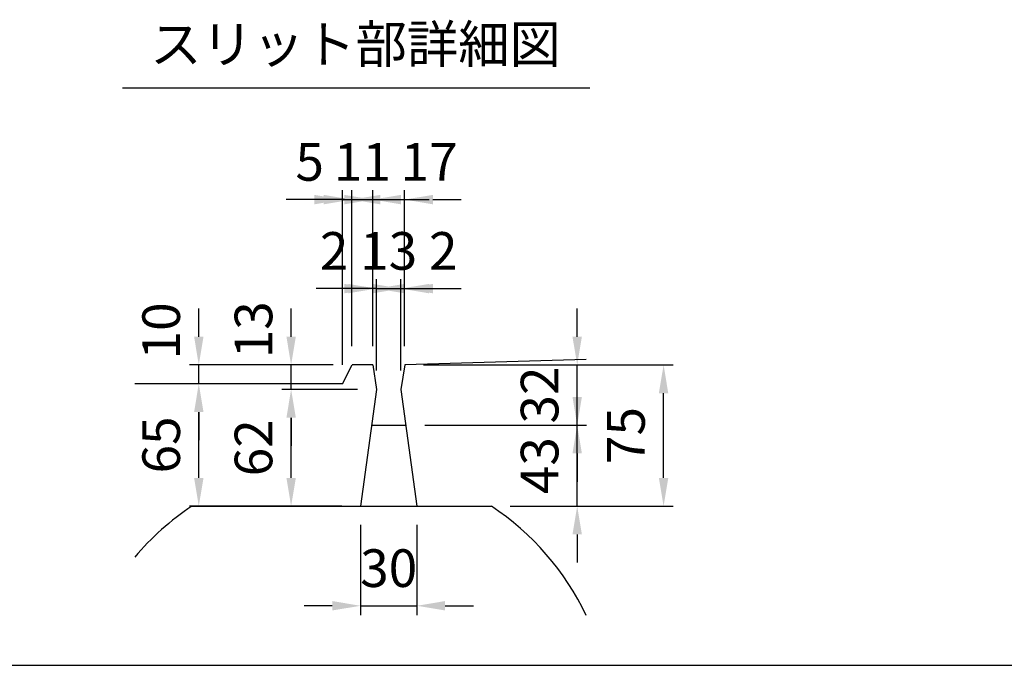
# Model space of a CAD drawing. Extents: x 0 to 7425, y 0 to 5250.
# Drawn here: x 3925 to 5234, y 250 to 1107 of the extents above; entities that cross this region are included whole.
import ezdxf
from ezdxf.enums import TextEntityAlignment as Align

# ---------------------------------------------------------------- set-up
doc = ezdxf.new("R2010")
doc.units = 0
doc.header["$LTSCALE"] = 0.5
doc.layers.get('0').update_dxf_attribs({"linetype": 'CONTINUOUS'})
doc.layers.get('DEFPOINTS').update_dxf_attribs({"linetype": 'CONTINUOUS'})
doc.layers.add('寸法引出', color=2, linetype='CONTINUOUS')
doc.layers.add('枠', color=3, linetype='CONTINUOUS')
doc.styles.add('SANWA', font='MSMINCHO.TTF')
doc.dimstyles.new('SANWA', dxfattribs={"dimtxt": 2.5, "dimasz": 2.5, "dimexe": 1, "dimexo": 1, "dimgap": 0, "dimtad": 1, "dimdec": 4, "dimdsep": 46, "dimtxsty": 'SANWA', "dimcen": 0, "dimclrd": 2, "dimclre": 2, "dimclrt": 2, "dimadec": 0, "dimazin": 0, "dimtfac": 1, "dimtdec": 4, "dimtix": 1, "dimtmove": 0, "dimatfit": 3, "dimfxl": 1, "dimtolj": 1, "dimtzin": 0, "dimarcsym": 0})

# ---------------------------------------------------------------- blocks, each defined once
blk = doc.blocks.new('*D201')
at = {"layer": 'DEFPOINTS', "color": 0, "ltscale": 25}
for p in [(4378, 461.3), (4453, 461.3), (4453, 329)]:
    blk.add_point(p, dxfattribs=at)
at = {"layer": '寸法引出', "lineweight": -2, "ltscale": 25}
for p, q in [((4378, 436.3), (4378, 316.5)), ((4453, 436.3), (4453, 316.5)), ((4340.5, 329), (4303, 329)), ((4378, 329), (4453, 329)), ((4490.5, 329), (4528, 329))]:
    blk.add_line(p, q, dxfattribs=at)
at = {"layer": '寸法引出', "ltscale": 25}
for points in [[(4340.5, 335.3), (4340.5, 322.8), (4378, 329)], [(4490.5, 335.3), (4490.5, 322.8), (4453, 329)]]:
    blk.add_solid(points, dxfattribs=at)
at = {"layer": '寸法引出', "ltscale": 25, "insert": (4415.5, 379), "char_height": 50, "attachment_point": 5, "style": 'SANWA'}
blk.add_mtext('\\A1;30', dxfattribs=at)
blk = doc.blocks.new('*D202')
at = {"layer": 'DEFPOINTS', "color": 0, "ltscale": 25}
for p in [(4438.3, 568.8), (4666, 568.8), (4552, 461.3)]:
    blk.add_point(p, dxfattribs=at)
at = {"layer": '寸法引出', "lineweight": -2, "ltscale": 25}
for p, q in [((4666, 606.3), (4666, 643.8)), ((4463.3, 568.8), (4678.5, 568.8)), ((4666, 461.3), (4666, 568.8)), ((4577, 461.3), (4678.5, 461.3)), ((4666, 423.8), (4666, 386.3))]:
    blk.add_line(p, q, dxfattribs=at)
at = {"layer": '寸法引出', "ltscale": 25}
for points in [[(4659.7, 606.3), (4672.2, 606.3), (4666, 568.8)], [(4659.7, 423.8), (4672.2, 423.8), (4666, 461.3)]]:
    blk.add_solid(points, dxfattribs=at)
at = {"layer": '寸法引出', "ltscale": 25, "insert": (4616, 515.1), "char_height": 50, "attachment_point": 5, "rotation": 90, "style": 'SANWA'}
blk.add_mtext('\\A1;43', dxfattribs=at)
blk = doc.blocks.new('*D203')
at = {"layer": 'DEFPOINTS', "color": 0, "ltscale": 25}
for p in [(4436.7, 648.8), (4666, 648.8), (4438.3, 568.8)]:
    blk.add_point(p, dxfattribs=at)
at = {"layer": '寸法引出', "lineweight": -2, "ltscale": 25}
for p, q in [((4666, 686.3), (4666, 723.8)), ((4461.7, 648.8), (4678.5, 648.8)), ((4666, 568.8), (4666, 648.8)), ((4463.3, 568.8), (4678.5, 568.8)), ((4666, 531.3), (4666, 493.8))]:
    blk.add_line(p, q, dxfattribs=at)
at = {"layer": '寸法引出', "ltscale": 25}
for points in [[(4659.7, 686.3), (4672.2, 686.3), (4666, 648.8)], [(4659.7, 531.3), (4672.2, 531.3), (4666, 568.8)]]:
    blk.add_solid(points, dxfattribs=at)
at = {"layer": '寸法引出', "ltscale": 25, "insert": (4616, 608.8), "char_height": 50, "attachment_point": 5, "rotation": 90, "style": 'SANWA'}
blk.add_mtext('\\A1;32', dxfattribs=at)
blk = doc.blocks.new('*D204')
at = {"layer": 'DEFPOINTS', "color": 0, "ltscale": 25}
for p in [(4436.7, 648.8), (4780.8, 648.8), (4552, 461.3)]:
    blk.add_point(p, dxfattribs=at)
at = {"layer": '寸法引出', "lineweight": -2, "ltscale": 25}
for p, q in [((4461.7, 648.8), (4793.3, 648.8)), ((4780.8, 498.8), (4780.8, 611.3)), ((4577, 461.3), (4793.3, 461.3))]:
    blk.add_line(p, q, dxfattribs=at)
at = {"layer": '寸法引出', "ltscale": 25}
for points in [[(4774.5, 611.3), (4787, 611.3), (4780.8, 648.8)], [(4774.5, 498.8), (4787, 498.8), (4780.8, 461.3)]]:
    blk.add_solid(points, dxfattribs=at)
at = {"layer": '寸法引出', "ltscale": 25, "insert": (4730.8, 555.1), "char_height": 50, "attachment_point": 5, "rotation": 90, "style": 'SANWA'}
blk.add_mtext('\\A1;75', dxfattribs=at)
blk = doc.blocks.new('*D205')
at = {"layer": 'DEFPOINTS', "color": 0, "ltscale": 25}
for p in [(4431.7, 750.2), (4399.2, 616.3), (4431.7, 616.3)]:
    blk.add_point(p, dxfattribs=at)
at = {"layer": '寸法引出', "lineweight": -2, "ltscale": 25}
for p, q in [((4399.2, 641.3), (4399.2, 762.7)), ((4431.7, 641.3), (4431.7, 762.7)), ((4361.7, 750.2), (4324.2, 750.2)), ((4399.2, 750.2), (4431.7, 750.2)), ((4469.2, 750.2), (4506.7, 750.2))]:
    blk.add_line(p, q, dxfattribs=at)
at = {"layer": '寸法引出', "ltscale": 25}
for points in [[(4361.7, 756.4), (4361.7, 743.9), (4399.2, 750.2)], [(4469.2, 756.4), (4469.2, 743.9), (4431.7, 750.2)]]:
    blk.add_solid(points, dxfattribs=at)
at = {"layer": '寸法引出', "ltscale": 25, "insert": (4415.5, 800.2), "char_height": 50, "attachment_point": 5, "style": 'SANWA'}
blk.add_mtext('\\A1;13', dxfattribs=at)
blk = doc.blocks.new('*D206')
at = {"layer": 'DEFPOINTS', "color": 0, "ltscale": 25}
for p in [(4436.7, 750.2), (4436.7, 648.8), (4431.7, 616.3)]:
    blk.add_point(p, dxfattribs=at)
at = {"layer": '寸法引出', "lineweight": -2, "ltscale": 25}
for p, q in [((4431.7, 641.3), (4431.7, 762.7)), ((4436.7, 673.8), (4436.7, 762.7)), ((4394.2, 750.2), (4356.7, 750.2)), ((4431.7, 750.2), (4436.7, 750.2)), ((4474.2, 750.2), (4511.7, 750.2))]:
    blk.add_line(p, q, dxfattribs=at)
at = {"layer": '寸法引出', "ltscale": 25}
for points in [[(4394.2, 756.4), (4394.2, 743.9), (4431.7, 750.2)], [(4474.2, 756.4), (4474.2, 743.9), (4436.7, 750.2)]]:
    blk.add_solid(points, dxfattribs=at)
at = {"layer": '寸法引出', "ltscale": 25, "insert": (4488, 800.2), "char_height": 50, "attachment_point": 5, "style": 'SANWA'}
blk.add_mtext('\\A1;2', dxfattribs=at)
blk = doc.blocks.new('*D207')
at = {"layer": 'DEFPOINTS', "color": 0, "ltscale": 25}
for p in [(4394.2, 750.2), (4394.2, 648.8), (4399.2, 616.3)]:
    blk.add_point(p, dxfattribs=at)
at = {"layer": '寸法引出', "lineweight": -2, "ltscale": 25}
for p, q in [((4394.2, 673.8), (4394.2, 762.7)), ((4399.2, 641.3), (4399.2, 762.7)), ((4356.7, 750.2), (4319.2, 750.2)), ((4399.2, 750.2), (4394.2, 750.2)), ((4436.7, 750.2), (4474.2, 750.2))]:
    blk.add_line(p, q, dxfattribs=at)
at = {"layer": '寸法引出', "ltscale": 25}
for points in [[(4356.7, 756.4), (4356.7, 743.9), (4394.2, 750.2)], [(4436.7, 756.4), (4436.7, 743.9), (4399.2, 750.2)]]:
    blk.add_solid(points, dxfattribs=at)
at = {"layer": '寸法引出', "ltscale": 25, "insert": (4343, 800.2), "char_height": 50, "attachment_point": 5, "style": 'SANWA'}
blk.add_mtext('\\A1;2', dxfattribs=at)
blk = doc.blocks.new('*D208')
at = {"layer": 'DEFPOINTS', "color": 0, "ltscale": 25}
for p in [(4366.7, 868.4), (4366.7, 648.8), (4354.2, 623.8)]:
    blk.add_point(p, dxfattribs=at)
at = {"layer": '寸法引出', "lineweight": -2, "ltscale": 25}
for p, q in [((4354.2, 648.8), (4354.2, 880.9)), ((4366.7, 673.8), (4366.7, 880.9)), ((4316.7, 868.4), (4279.2, 868.4)), ((4354.2, 868.4), (4366.7, 868.4)), ((4404.2, 868.4), (4441.7, 868.4))]:
    blk.add_line(p, q, dxfattribs=at)
at = {"layer": '寸法引出', "ltscale": 25}
for points in [[(4316.7, 874.6), (4316.7, 862.1), (4354.2, 868.4)], [(4404.2, 874.6), (4404.2, 862.1), (4366.7, 868.4)]]:
    blk.add_solid(points, dxfattribs=at)
at = {"layer": '寸法引出', "ltscale": 25, "insert": (4310.5, 918.4), "char_height": 50, "attachment_point": 5, "style": 'SANWA'}
blk.add_mtext('\\A1;5', dxfattribs=at)
blk = doc.blocks.new('*D209')
at = {"layer": 'DEFPOINTS', "color": 0, "ltscale": 25}
for p in [(4394.2, 868.4), (4366.7, 648.8), (4394.2, 648.8)]:
    blk.add_point(p, dxfattribs=at)
at = {"layer": '寸法引出', "lineweight": -2, "ltscale": 25}
for p, q in [((4366.7, 673.8), (4366.7, 880.9)), ((4394.2, 673.8), (4394.2, 880.9)), ((4329.2, 868.4), (4291.7, 868.4)), ((4366.7, 868.4), (4394.2, 868.4)), ((4431.7, 868.4), (4469.2, 868.4))]:
    blk.add_line(p, q, dxfattribs=at)
at = {"layer": '寸法引出', "ltscale": 25}
for points in [[(4329.2, 874.6), (4329.2, 862.1), (4366.7, 868.4)], [(4431.7, 874.6), (4431.7, 862.1), (4394.2, 868.4)]]:
    blk.add_solid(points, dxfattribs=at)
at = {"layer": '寸法引出', "ltscale": 25, "insert": (4380.5, 918.4), "char_height": 50, "attachment_point": 5, "style": 'SANWA'}
blk.add_mtext('\\A1;11', dxfattribs=at)
blk = doc.blocks.new('*D210')
at = {"layer": 'DEFPOINTS', "color": 0, "ltscale": 25}
for p in [(4436.7, 868.4), (4394.2, 648.8), (4436.7, 648.8)]:
    blk.add_point(p, dxfattribs=at)
at = {"layer": '寸法引出', "lineweight": -2, "ltscale": 25}
for p, q in [((4394.2, 673.8), (4394.2, 880.9)), ((4436.7, 673.8), (4436.7, 880.9)), ((4356.7, 868.4), (4319.2, 868.4)), ((4394.2, 868.4), (4436.7, 868.4)), ((4474.2, 868.4), (4511.7, 868.4))]:
    blk.add_line(p, q, dxfattribs=at)
at = {"layer": '寸法引出', "ltscale": 25}
for points in [[(4356.7, 874.6), (4356.7, 862.1), (4394.2, 868.4)], [(4474.2, 874.6), (4474.2, 862.1), (4436.7, 868.4)]]:
    blk.add_solid(points, dxfattribs=at)
at = {"layer": '寸法引出', "ltscale": 25, "insert": (4469.2, 918.4), "char_height": 50, "attachment_point": 5, "style": 'SANWA'}
blk.add_mtext('\\A1;17', dxfattribs=at)
blk = doc.blocks.new('*D211')
at = {"layer": 'DEFPOINTS', "color": 0, "ltscale": 25}
for p in [(4285.8, 616.3), (4399.2, 616.3), (4378, 461.3)]:
    blk.add_point(p, dxfattribs=at)
at = {"layer": '寸法引出', "lineweight": -2, "ltscale": 25}
for p, q in [((4374.2, 616.3), (4273.3, 616.3)), ((4285.8, 498.8), (4285.8, 578.8)), ((4353, 461.3), (4273.3, 461.3))]:
    blk.add_line(p, q, dxfattribs=at)
at = {"layer": '寸法引出', "ltscale": 25}
for points in [[(4279.6, 578.8), (4292.1, 578.8), (4285.8, 616.3)], [(4279.6, 498.8), (4292.1, 498.8), (4285.8, 461.3)]]:
    blk.add_solid(points, dxfattribs=at)
at = {"layer": '寸法引出', "ltscale": 25, "insert": (4235.8, 538.8), "char_height": 50, "attachment_point": 5, "rotation": 90, "style": 'SANWA'}
blk.add_mtext('\\A1;62', dxfattribs=at)
blk = doc.blocks.new('*D212')
at = {"layer": 'DEFPOINTS', "color": 0, "ltscale": 25}
for p in [(4285.8, 648.8), (4366.7, 648.8), (4399.2, 616.3)]:
    blk.add_point(p, dxfattribs=at)
at = {"layer": '寸法引出', "lineweight": -2, "ltscale": 25}
for p, q in [((4285.8, 686.3), (4285.8, 723.8)), ((4341.7, 648.8), (4273.3, 648.8)), ((4285.8, 616.3), (4285.8, 648.8)), ((4374.2, 616.3), (4273.3, 616.3)), ((4285.8, 578.8), (4285.8, 541.3))]:
    blk.add_line(p, q, dxfattribs=at)
at = {"layer": '寸法引出', "ltscale": 25}
for points in [[(4279.6, 686.3), (4292.1, 686.3), (4285.8, 648.8)], [(4279.6, 578.8), (4292.1, 578.8), (4285.8, 616.3)]]:
    blk.add_solid(points, dxfattribs=at)
at = {"layer": '寸法引出', "ltscale": 25, "insert": (4235.8, 695.5), "char_height": 50, "attachment_point": 5, "rotation": 90, "style": 'SANWA'}
blk.add_mtext('\\A1;13', dxfattribs=at)
blk = doc.blocks.new('*D213')
at = {"layer": 'DEFPOINTS', "color": 0, "ltscale": 25}
for p in [(4163.1, 623.8), (4354.2, 623.8), (4378, 461.3)]:
    blk.add_point(p, dxfattribs=at)
at = {"layer": '寸法引出', "lineweight": -2, "ltscale": 25}
for p, q in [((4329.2, 623.8), (4150.6, 623.8)), ((4163.1, 498.8), (4163.1, 586.3)), ((4353, 461.3), (4150.6, 461.3))]:
    blk.add_line(p, q, dxfattribs=at)
at = {"layer": '寸法引出', "ltscale": 25}
for points in [[(4156.9, 586.3), (4169.4, 586.3), (4163.1, 623.8)], [(4156.9, 498.8), (4169.4, 498.8), (4163.1, 461.3)]]:
    blk.add_solid(points, dxfattribs=at)
at = {"layer": '寸法引出', "ltscale": 25, "insert": (4113.1, 542.6), "char_height": 50, "attachment_point": 5, "rotation": 90, "style": 'SANWA'}
blk.add_mtext('\\A1;65', dxfattribs=at)
blk = doc.blocks.new('*D214')
at = {"layer": 'DEFPOINTS', "color": 0, "ltscale": 25}
for p in [(4163.1, 648.8), (4366.7, 648.8), (4354.2, 623.8)]:
    blk.add_point(p, dxfattribs=at)
at = {"layer": '寸法引出', "lineweight": -2, "ltscale": 25}
for p, q in [((4163.1, 686.3), (4163.1, 723.8)), ((4341.7, 648.8), (4150.6, 648.8)), ((4163.1, 623.8), (4163.1, 648.8)), ((4329.2, 623.8), (4150.6, 623.8)), ((4163.1, 586.3), (4163.1, 548.8))]:
    blk.add_line(p, q, dxfattribs=at)
at = {"layer": '寸法引出', "ltscale": 25}
for points in [[(4156.9, 686.3), (4169.4, 686.3), (4163.1, 648.8)], [(4156.9, 586.3), (4169.4, 586.3), (4163.1, 623.8)]]:
    blk.add_solid(points, dxfattribs=at)
at = {"layer": '寸法引出', "ltscale": 25, "insert": (4113.1, 694), "char_height": 50, "attachment_point": 5, "rotation": 90, "style": 'SANWA'}
blk.add_mtext('\\A1;10', dxfattribs=at)

msp = doc.modelspace()

# ---------------------------------------------------------------- linework, layer by layer
msp.add_line((4061.61943, 1016.68655), (4682.9287, 1016.68655))
at = {"ltscale": 15}
for p, q in [((4677.99441, 656.05463), (4436.74441, 648.81713)), ((4354.24441, 623.80463), (4366.74441, 648.81713)), ((4394.24441, 648.81713), (4366.74441, 648.81713)), ((4394.24441, 648.81713), (4399.24441, 616.30463)), ((4436.74441, 648.81713), (4431.74441, 616.30463)), ((4354.24441, 623.80463), (4077.99441, 623.80463)), ((4399.24441, 616.30463), (4377.99441, 461.30463)), ((4431.74441, 616.30463), (4452.99441, 461.30463)), ((4392.73231, 568.80463), (4438.25651, 568.80463))]:
    msp.add_line(p, q, dxfattribs=at)
at = {"ltscale": 25}
msp.add_line((4153.99692, 461.30463), (4551.9919, 461.30463), dxfattribs=at)
for start, end in [(123.55730976, 139.80824369), (25.47436945, 56.44269024)]:
    msp.add_arc((4352.99441, 161.30463), 360, start, end, dxfattribs=at)
at = {"layer": '枠'}
msp.add_line((625, 250), (7175, 250), dxfattribs=at)

# ---------------------------------------------------------------- texts
at = {"style": 'SANWA'}
msp.add_text('スリット部詳細図', height=50, dxfattribs=at).set_placement((4371.4207, 1068.307), align=Align.MIDDLE)

# ---------------------------------------------------------------- dimensions: what is measured, and where the dimension line sits
at = {"layer": '寸法引出', "ltscale": 25}
for base, p1, p2, picture, middle in [((4366.74441, 868.3801), (4354.24441, 623.80463), (4366.74441, 648.81713), '*D208', (4310.49441, 868.3801)), ((4436.74441, 868.3801), (4394.24441, 648.81713), (4436.74441, 648.81713), '*D210', (4469.24441, 868.3801)), ((4394.24441, 750.17473), (4399.24441, 616.30463), (4394.24441, 648.81713), '*D207', (4342.99441, 750.17473)), ((4436.74441, 750.17473), (4431.74441, 616.30463), (4436.74441, 648.81713), '*D206', (4487.99441, 750.17473))]:
    dim = msp.add_linear_dim(base=base, p1=p1, p2=p2, dimstyle='SANWA', override={"dimscale": 25, "dimtxt": 2, "dimasz": 1.5, "dimexe": 0.5, "dimgap": 1, "dimlfac": 0.4, "dimclrd": 256, "dimclre": 256, "dimclrt": 256, "dimtmove": 1}, dxfattribs=at)
    dim.commit()
    dim.dimension.update_dxf_attribs({"geometry": picture, "text_midpoint": middle, "dimtype": 160})
for base, p1, p2, override, picture, middle in [((4394.24441, 868.3801), (4366.74441, 648.81713), (4394.24441, 648.81713), {"dimscale": 25, "dimtxt": 2, "dimasz": 1.5, "dimexe": 0.5, "dimgap": 1, "dimlfac": 0.4, "dimclrd": 256, "dimclre": 256, "dimclrt": 256, "dimtmove": 1}, '*D209', (4380.49441, 918.3801)), ((4431.74441, 750.17473), (4399.24441, 616.30463), (4431.74441, 616.30463), {"dimscale": 25, "dimtxt": 2, "dimasz": 1.5, "dimexe": 0.5, "dimgap": 1, "dimlfac": 0.4, "dimclrd": 256, "dimclre": 256, "dimclrt": 256}, '*D205', (4415.49441, 800.17473)), ((4452.99441, 329.01257), (4377.99441, 461.30463), (4452.99441, 461.30463), {"dimscale": 25, "dimtxt": 2, "dimasz": 1.5, "dimexe": 0.5, "dimgap": 1, "dimlfac": 0.4, "dimclrd": 256, "dimclre": 256, "dimclrt": 256}, '*D201', (4415.49441, 379.01257))]:
    dim = msp.add_linear_dim(base=base, p1=p1, p2=p2, dimstyle='SANWA', override=override, dxfattribs=at)
    dim.commit()
    dim.dimension.update_dxf_attribs({"geometry": picture, "text_midpoint": middle})
for base, p1, text, picture, middle in [((4285.80413, 648.81713), (4399.24441, 616.30463), '13', '*D212', (4285.80413, 695.50474)), ((4163.1017, 648.81713), (4354.24441, 623.80463), '10', '*D214', (4163.1017, 694.02717))]:
    dim = msp.add_linear_dim(base=base, p1=p1, p2=(4366.74441, 648.81713), angle=90, text=text, dimstyle='SANWA', override={"dimscale": 25, "dimtxt": 2, "dimasz": 1.5, "dimexe": 0.5, "dimgap": 1, "dimlfac": 0.4, "dimclrd": 256, "dimclre": 256, "dimclrt": 256, "dimtmove": 1}, dxfattribs=at)
    dim.commit()
    dim.dimension.update_dxf_attribs({"geometry": picture, "text_midpoint": middle, "dimtype": 160})
for base, p1, text, override, picture, middle in [((4665.98184, 648.81713), (4438.25651, 568.80463), '32', {"dimscale": 25, "dimtxt": 2, "dimasz": 1.5, "dimexe": 0.5, "dimgap": 1, "dimlfac": 0.4, "dimclrd": 256, "dimclre": 256, "dimclrt": 256, "dimtmove": 1}, '*D203', (4615.98184, 608.81088)), ((4780.76144, 648.81713), (4551.9919, 461.30463), '75', {"dimscale": 25, "dimtxt": 2, "dimasz": 1.5, "dimexe": 0.5, "dimgap": 1, "dimlfac": 0.4, "dimclrd": 256, "dimclre": 256, "dimclrt": 256}, '*D204', (4730.76144, 555.06088))]:
    dim = msp.add_linear_dim(base=base, p1=p1, p2=(4436.74441, 648.81713), angle=90, text=text, dimstyle='SANWA', override=override, dxfattribs=at)
    dim.commit()
    dim.dimension.update_dxf_attribs({"geometry": picture, "text_midpoint": middle})
for base, p1, p2, picture, middle in [((4665.98184, 568.80463), (4551.9919, 461.30463), (4438.25651, 568.80463), '*D202', (4615.98184, 515.05463)), ((4163.1017, 623.80463), (4377.99441, 461.30463), (4354.24441, 623.80463), '*D213', (4113.1017, 542.55463)), ((4285.80413, 616.30463), (4377.99441, 461.30463), (4399.24441, 616.30463), '*D211', (4235.80413, 538.80463))]:
    dim = msp.add_linear_dim(base=base, p1=p1, p2=p2, angle=90, dimstyle='SANWA', override={"dimscale": 25, "dimtxt": 2, "dimasz": 1.5, "dimexe": 0.5, "dimgap": 1, "dimlfac": 0.4, "dimclrd": 256, "dimclre": 256, "dimclrt": 256}, dxfattribs=at)
    dim.commit()
    dim.dimension.update_dxf_attribs({"geometry": picture, "text_midpoint": middle})

doc.saveas('drawing.dxf')
